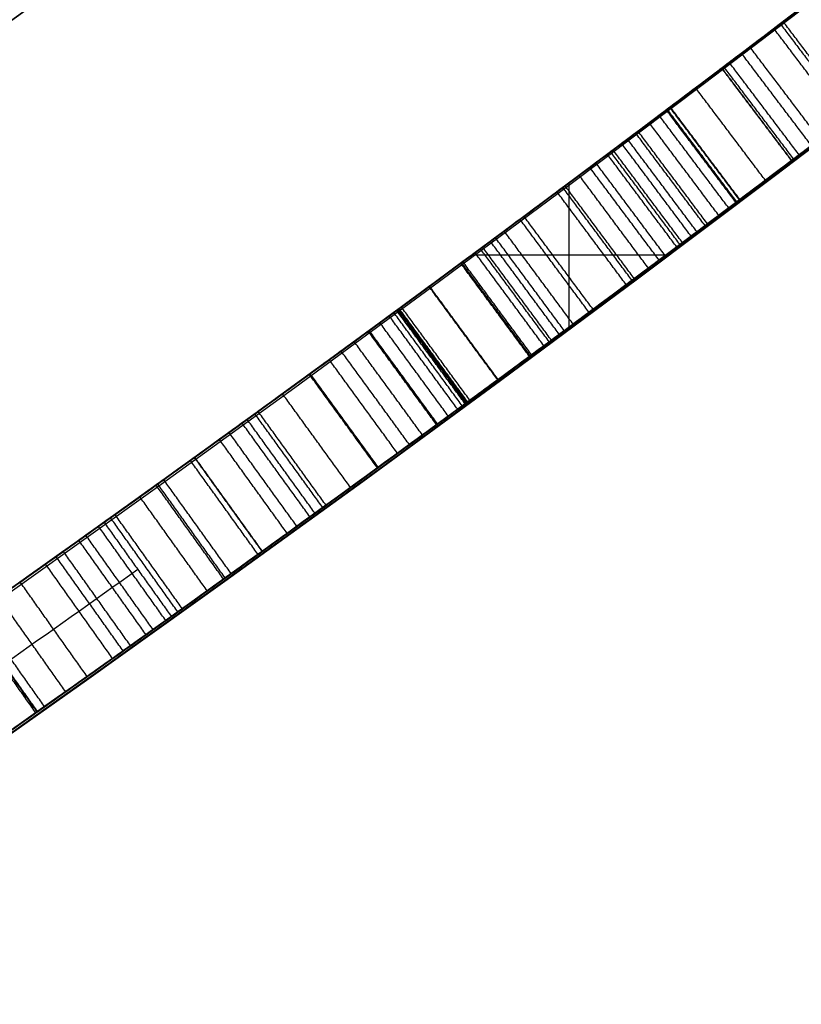
# Model space of a CAD drawing. Units: millimetres. Extents: x -68 to 68, y -68 to 67.
# Drawn here: x 14 to 15, y -20 to -19 of the extents above; entities that cross this region are included whole.
import ezdxf

# ---------------------------------------------------------------- set-up
doc = ezdxf.new("R2010")
doc.units = ezdxf.units.MM
doc.layers.add('Livello 01', color=7, linetype='Continuous', true_color=0x000000)

# ---------------------------------------------------------------- blocks, each defined once
blk = doc.blocks.new('10CI06160YY')
at = {"layer": 'Livello 01'}
for centre, radius in [((0, 0, -26), 29.95), ((0, 0, -35.5), 24), ((0, 0, -32.24999999999999), 24), ((0, 0, -36), 23.5), ((0, 0, -28.5), 22.9), ((0, 0, -26), 22.9), ((0, 0, -27.24999999999999), 22.9)]:
    blk.add_circle(centre, radius, dxfattribs=at)
at = {"layer": 'Livello 01', "extrusion": (0, 0, -1)}
blk.add_circle((0, 0), 29.95, dxfattribs=at)
at = {"layer": 'Livello 01'}
for centre, radius, end in [((0, 0, -13), 29.95, 155.5117504605838), ((0, 0, -29), 24, 180)]:
    blk.add_arc(centre, radius, 0, end, dxfattribs=at)
at = {"layer": 'Livello 01', "extrusion": (0, 0, -1)}
blk.add_arc((0, 0, 28.5), 23.5, 1.403341859706975e-14, 180, dxfattribs=at)
blk = doc.blocks.new('10PM04460YY')
at = {"layer": 'Livello 01', "color": 5, "true_color": 0x0000ff}
for centre, radius in [((0, 0, -10.5), 26.25), ((0, 0, -9), 24)]:
    blk.add_circle(centre, radius, dxfattribs=at)
at = {"layer": 'Livello 01', "color": 5, "true_color": 0x0000ff, "extrusion": (0, 0, -1)}
for centre, radius in [((0, 0, 9), 26.25), ((0, 0, 9.75), 26.25), ((0, 0, -1.5), 24), ((0, 0, 3.750000000000004), 24), ((0, 0), 22.5), ((0, 0, 10.5), 22.5), ((-5.1388523066483e-16, 0, 5.249999999999999), 22.5)]:
    blk.add_circle(centre, radius, dxfattribs=at)
blk = doc.blocks.new('10PM08160YY_oa_0')
at = {"layer": 'Livello 01'}
for p, q in [((14.58313779675375, -19.68710471351464, 38.327245931031), (14.58313779675375, -19.56251752717145, 38.327245931031)), ((14.49940908465269, -19.6246563331919, 38.327245931031), (14.66706732118282, -19.6246563331919, 38.327245931031))]:
    blk.add_line(p, q, dxfattribs=at)
at = {"layer": 'Livello 01', "extrusion": (0, 0, -1)}
for centre, radius in [((-1.70376557241913e-14, 5.70844609122029e-14, -3.00000000000002), 28.5), ((-1.70376557241913e-14, 5.70844609122029e-14), 28.5), ((-1.70376557241913e-14, 5.70844609122029e-14, -1.500000000000017), 28.5), ((-1.37312185688709e-14, 5.70844609122029e-14, -12.375), 26.75), ((-1.37312185688709e-14, 5.70844609122029e-14, -7.687500000000007), 26.75), ((0, 5.70844609122029e-14, -100), 24.5), ((-1.37312185688709e-14, 5.70844609122029e-14, -56.75), 24.5), ((-1.37312185688709e-14, 5.70844609122029e-14, -12), 23.188)]:
    blk.add_circle(centre, radius, dxfattribs=at)
at = {"layer": 'Livello 01'}
for centre, radius in [((1.37312185688709e-14, 5.70844609122029e-14, 13.5), 24.5), ((1.37312185688709e-14, 5.70844609122029e-14, 3.00000000000001), 24.5), ((1.37312185688709e-14, 5.70844609122029e-14), 24.5), ((1.37312185688709e-14, 5.70844609122029e-14, 1.500000000000012), 24.5), ((0, 5.70844609122029e-14, 56), 23.2), ((1.37312185688709e-14, 5.70844609122029e-14, 10), 23.188), ((1.37312185688709e-14, 5.689141195432432e-14, 11), 23.188), ((1.37312185688709e-14, 5.70844609122029e-14, 6.500000000000006), 23.188)]:
    blk.add_circle(centre, radius, dxfattribs=at)
at = {"layer": 'Livello 01', "extrusion": (0, 0, -1)}
for centre, radius, start, end in [((0, 5.70844609122029e-14, -100), 23.4, 0, 270), ((-1.37312185688709e-14, 5.70844609122029e-14, -3.00000000000002), 26.75, 180, 0), ((0, 9.769962616701378e-14, -36.9999999999998), 24.40000000000001, 227.0286435763639, 312.9713564236361), ((0, 9.769962616701378e-14, -46.9999999999999), 24.40000000000001, 227.0286435763639, 312.9713564236361), ((-1.713938170566956e-28, 9.769962616701378e-14, -46.49999999999991), 24.40000000000001, 227.0286435763639, 312.9713564236361), ((-1.37312185688709e-14, 5.70844609122029e-14, -36.7499999999998), 24.4, 227.0286435763639, 312.9713564236362), ((-1.37312185688709e-14, 5.70844609122029e-14, -46.74999999999985), 24.4, 227.0286435763639, 312.9713564236362), ((-1.540989558179717e-13, -2.158273559871304e-13, -36.4999999999998), 24.39999999999968, 227.0286435763636, 270.0000000000003), ((0, 1.953992523340276e-14, -36.4999999999998), 24.49999999999998, 227.0286435763639, 312.9713564236361), ((-1.706942504564651e-28, 1.953992523340276e-14, -46.49999999999991), 24.49999999999998, 227.0286435763639, 312.9713564236361), ((1.043645170284435e-10, 1.402895577484742e-10, -38.327245931031), 24.40000000017481, 233.0405063964234, 233.7276088071672), ((-3.258264769101515e-10, -4.379216989036649e-10, -38.327245931031), 24.49999999945412, 233.0405063964141, 233.7276088071783)]:
    blk.add_arc(centre, radius, start, end, dxfattribs=at)
at = {"layer": 'Livello 01'}
for centre, radius, start, end in [((1.37312185688709e-14, 5.70844609122029e-14, 3.00000000000001), 23.188, 90, 0), ((1.70376557241913e-14, 5.70844609122029e-14, 12), 23, 269.9999999999999, 89.99999999999999), ((0, 1.953992523340276e-14, 36.9999999999998), 24.49999999999998, 227.0286435763639, 312.9713564236361), ((0, 1.953992523340276e-14, 46.9999999999999), 24.49999999999998, 227.0286435763639, 312.9713564236361)]:
    blk.add_arc(centre, radius, start, end, dxfattribs=at)
for points, knots in [([(15.0606599227975, -19.1973050892524, 45.2834314920057), (15.02963513124748, -19.22164464430778, 45.45550911487434), (14.88174405932614, -19.3376165900561, 45.67438214711995), (14.60174909310637, -19.54923983873242, 45.73477453739763), (14.3912931643093, -19.70463986423973, 45.7427388593645), (14.18231993948766, -19.85558443578853, 45.70117670208687), (13.98279435888574, -19.99639070599959, 45.57971096178125), (13.8678262929543, -20.07589604680974, 45.3349249250404), (13.93496512926307, -20.02967189058381, 45.05433686705863), (14.14344784295889, -19.88333877552387, 44.94254763667479), (14.34948604862322, -19.73508142286651, 44.88648620785068), (14.52267464170796, -19.60776596399318, 44.83564550717445), (14.65930586786108, -19.50566086497646, 44.80093203788336), (14.7616952208052, -19.42821405968565, 44.75351063991373), (14.80802988094489, -19.39285094387381, 44.61365023707341), (14.72357779027048, -19.45717356340725, 44.50888813437544), (14.62297791278312, -19.53288954648669, 44.47333471561722), (14.48420443608953, -19.63624143850881, 44.46115586655644), (14.29985126867498, -19.77107477693481, 44.46768973580579), (14.19369945593624, -19.84689193199165, 44.61003712917631), (14.1815310301386, -19.8555830345325, 44.6970910466348)], [-4.375605980210537, -4.375605980210537, -4.375605980210537, -4.375605980210537, -3.828655206619983, -3.555179816376946, -3.281704426133911, -3.008229035890873, -2.734753645647836, -2.461278255404798, -2.18780286516176, -1.914327474918722, -1.640852084675684, -1.367376694432647, -1.230638999311133, -1.093901304189609, -0.9571636090680956, -0.8204259139465716, -0.683688218825058, -0.5469505237035445, -0.2734751334605074, 0, 0, 0, 0]), ([(13.9505190448525, -20.0185668412903, 44.6648748027862), (13.96503635155689, -20.00845003618553, 44.57862848947283), (14.0238512766158, -19.96757798330721, 44.4088347348575), (14.23070138531999, -19.82097554371139, 44.29930947400892), (14.43876507292245, -19.66987927808399, 44.26397031369505), (14.64994586762652, -19.51312596340955, 44.27294688768867), (14.85405602574016, -19.35814498103464, 44.33782122704275), (15.02006121215796, -19.22917700189405, 44.51876132611266), (15.03064865888354, -19.22089522648016, 44.8097702393265), (14.86084335812754, -19.35295185379173, 44.99473222103558), (14.65833563452653, -19.50679454339934, 45.05355580011807), (14.45325795611862, -19.65921002676042, 45.11415908482918), (14.2815251807962, -19.78414007740725, 45.14665291174799), (14.14587898197833, -19.88104738051441, 45.22882439361976), (14.1334176760269, -19.8898647639188, 45.37761005772121), (14.21183955674861, -19.83401738767174, 45.47738487469871), (14.3428385878323, -19.7396743737448, 45.54569814522958), (14.51868054873019, -19.61105598500995, 45.54932690933644), (14.73210691403411, -19.45100868513864, 45.4981582673603), (14.81268028509226, -19.38929407582933, 45.3379579098428), (14.8245143747807, -19.380241834196, 45.2512150031959)], [-4.342976541346888, -4.342976541346888, -4.342976541346888, -4.342976541346888, -4.071540511836275, -3.800104477713857, -3.528668443591438, -3.257232409469025, -2.985796375346605, -2.714360341224184, -2.442924307101764, -2.171488272979343, -1.900052238856933, -1.628616204734513, -1.357180170612093, -1.221462153550887, -1.085744136489672, -0.9500261194284669, -0.8143081023672619, -0.5428720682448415, -0.271436034122421, 0, 0, 0, 0]), ([(13.7567256097901, -20.1522331392067, 42.7189985083506), (13.810909194674, -20.115245242895, 42.61760616294109), (13.8317981043421, -20.10073495472421, 42.3737190089821), (13.82760888109611, -20.10366652136971, 42.07527735761829), (13.82973241545981, -20.10220279028091, 41.8347038291891), (13.82450661807641, -20.10578728966151, 41.6556007060033), (13.86619953550291, -20.07714746645312, 41.4735358088027), (14.02935049057591, -19.96395593678092, 41.31643372586259), (14.28101364839442, -19.78527845029253, 41.27430834702399), (14.57046852542732, -19.57315509077193, 41.28688313879209), (14.86478389433963, -19.35021635090252, 41.38065310673723), (14.97714138851151, -19.26255952530726, 41.59554109354865), (15.0016235186562, -19.2434740056077, 41.7138436260299)], [-2.958105753605907, -2.958105753605907, -2.958105753605907, -2.958105753605907, -2.588342502739825, -2.218579251873742, -2.033697626440702, -1.848816001007663, -1.663934375574615, -1.479052750141577, -1.109289499275493, -0.7395262484094182, -0.3697629975433332, 0, 0, 0, 0]), ([(13.82209726655963, -20.10745203844592, 42.46591213036488), (13.82222613843588, -20.10736344536672, 42.46349508006186), (13.82235712477388, -20.10727339898909, 42.46101061459709), (13.823529205765, -20.1064676630159, 42.4386468294331), (13.8238204452769, -20.1062674006618, 42.4309899313061), (13.8249742624369, -20.1054740589007, 42.4005753599462), (13.8254927090236, -20.1051175491315, 42.3843838461788), (13.8268726907797, -20.1041685438522, 42.3328566206144), (13.827216472155, -20.103932075467, 42.3126763240787), (13.8280612657912, -20.1033510115192, 42.2517590560367), (13.8283440122857, -20.1031565160313, 42.2191719205904), (13.8285586747797, -20.1030088540426, 42.1670984652829), (13.8285838430702, -20.1029915409451, 42.1543450105586), (13.828598141893, -20.1029817049627, 42.1309323106277), (13.8285949108623, -20.1029839275484, 42.1327713936194), (13.828595788117, -20.1029833240957, 42.1175294588939), (13.8285960074317, -20.1029831732318, 42.1068162021642), (13.8285960074358, -20.102983173229, 42.079205109971), (13.8285960074337, -20.1029831732304, 42.0777685246727), (13.8285960074337, -20.1029831732304, 42.0625264808152), (13.8285960074337, -20.1029831732304, 42.0549054588864), (13.8285960074337, -20.1029831732304, 42.0320423931002), (13.8285960074337, -20.1029831732304, 42.0168003492427), (13.8285960074337, -20.1029831732304, 41.9405901299552), (13.8285960074337, -20.1029831732304, 41.8796219545252), (13.8285960074337, -20.1029831732304, 41.7576856036651), (13.8288843066937, -20.1027857772835, 41.688788564564), (13.8389292802376, -20.0958720525349, 41.5828849125271), (13.8591850866837, -20.0819385865966, 41.5168761650283), (13.9177557629021, -20.0413907498207, 41.4204922514552), (13.9557731325124, -20.0149927801314, 41.3859910537434), (14.1019334307413, -19.9125496201368, 41.3034599944417), (14.189727315038, -19.8501079200221, 41.2903530877147), (14.3892389165827, -19.7059622732096, 41.2779297798365), (14.4894174952107, -19.6323433327873, 41.2841510115379), (14.6660127955839, -19.5007741581386, 41.3191862613297), (14.7714180322199, -19.4209694558921, 41.3571700395664), (14.92069256245168, -19.30652166390267, 41.4840930630269), (14.97818426328881, -19.26174653185648, 41.6005800267441), (15.0016235186563, -19.24347400560764, 41.71384362602988)], [0.09173125889796575, 0.09173125889796575, 0.09173125889796575, 0.09173125889796575, 0.0937499842028679, 0.0937499842028679, 0.109374981570013, 0.109374981570013, 0.124999978937157, 0.124999978937157, 0.156249973671447, 0.156249973671447, 0.187499968405736, 0.187499968405736, 0.203124965772881, 0.203124965772881, 0.210937464456453, 0.210937464456453, 0.218749963140025, 0.218749963140025, 0.226562461823598, 0.226562461823598, 0.23437496050717, 0.23437496050717, 0.249999957874315, 0.249999957874315, 0.312499947342893, 0.312499947342893, 0.374999936811472, 0.374999936811472, 0.43749992628005, 0.43749992628005, 0.499999915748629, 0.499999915748629, 0.624999894685786, 0.624999894685786, 0.749999873622944, 0.749999873622944, 0.874999852560101, 0.874999852560101, 0.9999999209440213, 0.9999999209440213, 0.9999999209440213, 0.9999999209440213]), ([(14.2396520589506, -19.9369583748379, 44.6970910466348), (14.25198715504221, -19.92814823070673, 44.60920494491246), (14.3601967104469, -19.85084825804369, 44.46691507115123), (14.54453129926883, -19.71600603316395, 44.46118728285791), (14.68439932283092, -19.61182664098371, 44.47356999157803), (14.78497083966527, -19.53611875082231, 44.50973988643968), (14.86905858764403, -19.47207041379999, 44.6148714087689), (14.82097107323337, -19.50876799889789, 44.75474216506771), (14.71857183423379, -19.58621296735206, 44.80102142641427), (14.58061738757114, -19.68929681705697, 44.83615123662303), (14.40645247780044, -19.81730600559392, 44.8870542698989), (14.19854872245866, -19.96686829834506, 44.94320153701515), (13.98961281509604, -20.11346607259808, 45.05712397471719), (13.92524347717366, -20.15777434596506, 45.33983227558905), (14.04262676341781, -20.07658104684664, 45.58204692236242), (14.24274667168475, -19.93531130758226, 45.70192885665118), (14.45188739883049, -19.78421453131042, 45.74276745102588), (14.66250501569412, -19.62867342451909, 45.734632321162), (14.94268028095541, -19.41690437367663, 45.67419390395674), (15.09120641540502, -19.30044194535657, 45.45565042038811), (15.1223839388746, -19.2759825691264, 45.2834314920057)], [-4.387884328288433, -4.387884328288433, -4.387884328288433, -4.387884328288433, -4.11364179645537, -3.839399009557469, -3.702277616108529, -3.565156222659578, -3.428034829210628, -3.290913435761678, -3.153792042312738, -3.016670648863788, -2.742427861965887, -2.468185075067998, -2.193942288170097, -1.919699501272207, -1.645456714374307, -1.371213927476417, -1.096971140578516, -0.8227283536806242, -0.5484855667827289, 0, 0, 0, 0]), ([(14.12367257840392, -20.01928752223812, 41.82853456772247), (14.16364679943518, -19.9910855792167, 41.84281108302373), (14.22769438219084, -19.9455634520083, 41.85846414983582), (14.3135467897953, -19.884043028128, 41.8757869744063), (14.3716369218917, -19.8421115606925, 41.8854858670043), (14.465073121505, -19.7740991853273, 41.8991998716689), (14.5114226282263, -19.7401421940583, 41.9049923326099), (14.5932298439514, -19.6796542869982, 41.9152357860905), (14.6114579446918, -19.666126058329, 41.9176275553149), (14.6674131885783, -19.6244288519972, 41.9259454559116), (14.6857579475444, -19.6107017997792, 41.9288970425699), (14.765736554314, -19.5506386162577, 41.9448547691939), (14.8064183993122, -19.5198219509348, 41.958039813868), (14.9001766626865, -19.4483472365242, 42.0013097095007), (14.94233587166, -19.4159501802839, 42.0261732066415), (15.0615587153821, -19.3238075927639, 42.1385829352745), (15.1116615903153, -19.2843925453032, 42.2547439833807), (15.0950061115382, -19.297432532702, 42.5051655393895), (15.0207107141887, -19.3555685452047, 42.6125805027523), (14.8639341806974, -19.4762225480034, 42.7220795674544), (14.7560793726997, -19.5581761205942, 42.7463548962763), (14.5655925546291, -19.7004478413596, 42.7544705531624), (14.4712018269202, -19.7699216469678, 42.744416266947), (14.2696372368277, -19.9158965997527, 42.67170878119269), (14.1947014891321, -19.9692674375866, 42.6197932418655), (14.1082087255646, -20.0301883804397, 42.5411634568042)], [-3.371261007509289e-08, -3.371261007509289e-08, -3.371261007509289e-08, -3.371261007509289e-08, 0.0625, 0.0625, 0.125, 0.125, 0.1875, 0.1875, 0.21875, 0.21875, 0.25, 0.25, 0.3125, 0.3125, 0.375, 0.375, 0.5, 0.5, 0.625, 0.625, 0.75, 0.75, 0.875, 0.875, 1.000000000000001, 1.000000000000001, 1.000000000000001, 1.000000000000001]), ([(14.8852705812347, -19.4596690548279, 45.2512150031959), (14.87325813649298, -19.46885772546318, 45.33890584905817), (14.79059597968806, -19.53216612811691, 45.50021799515565), (14.57479386383315, -19.6939469396131, 45.54937050199337), (14.39690850207953, -19.82400011852157, 45.54528614998015), (14.26536915007155, -19.91868038669327, 45.47384000841384), (14.1883226394715, -19.97352170675293, 45.36937812776443), (14.20916808782822, -19.95875431882763, 45.22089048200368), (14.34832337889287, -19.85925727559117, 45.14650890664137), (14.518414129536, -19.73541235133355, 45.11208697523729), (14.72379017528813, -19.58269683297967, 45.05212249785365), (14.92609013358357, -19.42892189406566, 44.99264656898279), (15.09416278237535, -19.29816522757557, 44.80435604066081), (15.07932591339171, -19.30978453401999, 44.51381205445723), (14.91149853335942, -19.44011685012524, 44.33616442864106), (14.70732652663809, -19.59508879524921, 44.27256465975057), (14.49614592914491, -19.75180597435033, 44.26415577601376), (14.28816078390178, -19.9028232532037, 44.29966386274202), (14.08131347490497, -20.04941928536715, 44.40903727305732), (14.02226596883627, -20.09045476446409, 44.57865297387692), (14.007693303233, -20.1006101480169, 44.6648748027862)], [-4.355234823171307, -4.355234823171307, -4.355234823171307, -4.355234823171307, -4.083032646428697, -3.810830469686087, -3.538628292943477, -3.402527204572172, -3.266426116200866, -3.130325027829561, -2.994223939458256, -2.722021762715646, -2.449819585973036, -2.177617409230425, -1.905415232487815, -1.633213055745205, -1.361010879002595, -1.088808702259984, -0.8166065255173719, -0.5444043487747617, -0.2722021720321515, 0, 0, 0, 0]), ([(15.0631055822574, -19.3223407023519, 41.7138436260299), (15.03856446074609, -19.3414722099108, 41.59574006819626), (14.9253958424325, -19.42975363965493, 41.38054923367149), (14.63196308912171, -19.65202356534207, 41.28758099713924), (14.34535433203521, -19.86213256468288, 41.27403611832883), (14.09582260788971, -20.03946904076038, 41.31480349966693), (13.9295969283446, -20.15490323760558, 41.46228263875842), (13.88090241592101, -20.18837027139319, 41.64284136685571), (13.88648034507021, -20.18454107391619, 41.82504035832201), (13.8842394732516, -20.18608647419479, 42.06824572854771), (13.888501733905, -20.1831030906235, 42.37075203505811), (13.8678684874985, -20.19744092941, 42.6169404609227), (13.8131056327811, -20.2348242586297, 42.7189985083506)], [-2.962594290557544, -2.962594290557544, -2.962594290557544, -2.962594290557544, -2.592270226605574, -2.221945908519062, -1.85162159043255, -1.481297272346038, -1.296135113302782, -1.110972954259526, -0.9258107952162761, -0.7406486361730211, -0.3703243180865101, 0, 0, 0, 0]), ([(14.7167086205651, -19.4622323328385, 42.5012151401874), (14.75004336904379, -19.43702567897882, 42.47226704400752), (14.80395549925882, -19.39594815509614, 42.3870511708006), (14.77350753939291, -19.41922468252675, 42.22316376725446), (14.66337834094401, -19.50264285715161, 42.14463918978962), (14.50481276119293, -19.6210953175323, 42.10986007075171), (14.30354898508173, -19.76862738554587, 42.08164513051159), (14.14254285209253, -19.88359994369346, 42.04674883480698), (14.0647415996911, -19.9384814801407, 42.0141016011341)], [-1.240584396059487, -1.240584396059487, -1.240584396059487, -1.240584396059487, -1.085511346552051, -0.9304382970446147, -0.7753652475371786, -0.6202921980297434, -0.3101460990148713, 0, 0, 0, 0]), ([(14.7654780363456, -19.4252582571814, 41.7460603558857), (14.74149895855931, -19.44348517121819, 41.64848396924727), (14.63288677699884, -19.52602608809795, 41.47636982393256), (14.41547452021083, -19.68687176978065, 41.47143556247293), (14.25485272761109, -19.80320425428335, 41.4913973201063), (14.13140167750957, -19.89143177202381, 41.53692648831358), (14.0589707420765, -19.9425563129072, 41.67310321195436), (14.06407027622033, -19.93895516290505, 41.77750322442535), (14.0660249899394, -19.9375761059964, 41.8285343373362)], [0, 0, 0, 0, 0.3170354622734674, 0.6340709245469349, 0.7925886556836688, 0.9511063868204024, 1.109624117957136, 1.268141586624108, 1.268141586624108, 1.268141586624108, 1.268141586624108]), ([(14.0647415996911, -19.9384814801407, 42.0141016011341), (14.06617729378175, -19.93746873168136, 42.11212891076233), (14.05453976306076, -19.94582810958498, 42.32250592618972), (14.2533008204424, -19.8047943403608, 42.5314652205788), (14.48825305051978, -19.63369625694965, 42.57618691629965), (14.65146533782246, -19.511567186166, 42.55787269391639), (14.7167086205651, -19.4622323328385, 42.5012151401874)], [0, 0, 0, 0, 0.3070446621040717, 0.6140893242081433, 0.921133986312215, 1.228178400950829, 1.228178400950829, 1.228178400950829, 1.228178400950829]), ([(14.0647415996912, -19.9384814801407, 42.01410160113412), (14.0660733449259, -19.9375420579173, 42.10503141921252), (14.0637647398495, -19.9391976185586, 42.2215540518964), (14.1040154606859, -19.9107262039126, 42.3464353651194), (14.1300388379783, -19.8922932505088, 42.3904772169035), (14.1894017939565, -19.8499925706957, 42.4581482708155), (14.2219954161299, -19.8266739722325, 42.4831538813761), (14.3349884454522, -19.7452962484547, 42.5465198651514), (14.407084864198, -19.6928053361458, 42.562105296177), (14.5733505490621, -19.5700825257761, 42.5662201867199), (14.6502923446629, -19.5124541648941, 42.5588914268892), (14.7167084628149, -19.4622324521241, 42.5012152771789), (14.71670851539834, -19.46223241236221, 42.50121523151513), (14.71670856798178, -19.46223237260032, 42.50121518585136), (14.71670862056522, -19.46223233283843, 42.5012151401876)], [3.802513859334844e-15, 3.802513859334844e-15, 3.802513859334844e-15, 3.802513859334844e-15, 0.249999893289256, 0.249999893289256, 0.374999839933884, 0.374999839933884, 0.499999786578513, 0.499999786578513, 0.749999679867769, 0.749999679867769, 0.999999573157025, 0.999999573157025, 0.999999573157025, 0.9999997710887086, 0.9999997710887086, 0.9999997710887086, 0.9999997710887086]), ([(14.1223839832966, -20.020196568174, 42.0141016011341), (14.20045529396744, -19.9651245307725, 42.04672844108259), (14.3619285308031, -19.84981953154785, 42.0816004758862), (14.56382666776094, -19.70182776872036, 42.10979877162079), (14.72286116569311, -19.58303270082997, 42.14447156877353), (14.83368452071977, -19.49909419536379, 42.22245203386926), (14.86480074895612, -19.47530755438427, 42.38683711944496), (14.81050509499995, -19.51667750772547, 42.47225776619373), (14.7770230001576, -19.5419955801042, 42.5012151401874)], [-1.244564563091041, -1.244564563091041, -1.244564563091041, -1.244564563091041, -0.9334234223184485, -0.622282281545632, -0.4667117111592242, -0.3111411407728165, -0.1555705703864077, 0, 0, 0, 0]), ([(14.77702300015762, -19.54199558010412, 42.50121514018747), (14.81088577786653, -19.51638964633206, 42.47192847339182), (14.8377412536894, -19.4959365876513, 42.42950276695256), (14.8543471666493, -19.483287176282, 42.3320474040581), (14.8446528949881, -19.4906952206556, 42.277563968889), (14.7722046815507, -19.5457322163957, 42.1559501083631), (14.6791751728014, -19.6158259354843, 42.1345974094355), (14.45307102277325, -19.78367967671116, 42.08949073446522), (14.26826285140044, -19.91729261398971, 42.07506590422231), (14.12238398329656, -20.02019656817398, 42.01410160113416)], [-1.949005465368831e-07, -1.949005465368831e-07, -1.949005465368831e-07, -1.949005465368831e-07, 0.125, 0.125, 0.25, 0.25, 0.5, 0.5, 0.9999999999998151, 0.9999999999998151, 0.9999999999998151, 0.9999999999998151]), ([(14.6705063798301, -19.4970829243598, 38.327245931031), (14.6705063798301, -19.4970829243598, 38.5303687614594), (14.6679129602948, -19.4990708025819, 38.8370608974429), (14.6748287457223, -19.4937697939895, 39.2379521840574), (14.6522195579681, -19.5110737246212, 39.5586849542903), (14.4314585366944, -19.6754573039267, 39.7371633967314), (14.1066822310386, -19.9107259080108, 39.796321490515), (13.8555718690523, -20.0848242074357, 39.6836641309424), (13.7477418100847, -20.1583629078169, 39.5269881990722)], [0, 0, 0, 0, 0.6239540414472985, 0.9359310621709482, 1.247908082894599, 1.559885103618244, 1.871862124341899, 2.495816165789198, 2.495816165789198, 2.495816165789198, 2.495816165789198]), ([(14.1236726333408, -20.01928748348, 41.8285343373362), (14.12170508334197, -20.02067559642665, 41.77737776914921), (14.11657799964149, -20.0242966551824, 41.6726362954947), (14.18977532380056, -19.97262906669682, 41.53662363184653), (14.31359908493936, -19.88413051605579, 41.49133893788838), (14.47464505287163, -19.76748741604438, 41.47147038247564), (14.69250056008037, -19.60631775980547, 41.47627904812584), (14.80186138013492, -19.52321229604517, 41.64826691936364), (14.8259922905929, -19.5048699713502, 41.7460603558857)], [0, 0, 0, 0, 0.1588958405208707, 0.3177919434927972, 0.4766880464647205, 0.6355841494366425, 0.953376355380488, 1.271168561324334, 1.271168561324334, 1.271168561324334, 1.271168561324334]), ([(14.82599223413552, -19.5048700142644, 41.74606037786578), (14.80029226303271, -19.52440501098513, 41.64190785461141), (14.75517510204157, -19.5587465692243, 41.55819575629343), (14.5969650371187, -19.6771027175069, 41.4782307875851), (14.5136811759397, -19.7386057372664, 41.4757914037638), (14.3561916145049, -19.8534445388122, 41.4810729642697), (14.2607041953943, -19.9220539750612, 41.501158067493), (14.1666572890126, -19.9889294595561, 41.5772892202296), (14.1406065727517, -20.0073339209536, 41.6218856490886), (14.1196275851038, -20.0221447834108, 41.7298246907841), (14.1215491864548, -20.0207855821843, 41.7733243778854), (14.1236726235913, -20.0192874903583, 41.8285340838477), (14.12367262684113, -20.01928748806553, 41.82853416834387), (14.12367263009097, -20.01928748577276, 41.82853425284004), (14.1236726333408, -20.01928748348, 41.82853433733622)], [-1.10775657050088e-08, -1.10775657050088e-08, -1.10775657050088e-08, -1.10775657050088e-08, 0.249999902659888, 0.249999902659888, 0.499999805319776, 0.499999805319776, 0.749999707979663, 0.749999707979663, 0.874999659309607, 0.874999659309607, 0.999999610639551, 0.999999610639551, 0.999999610639551, 0.9999998019467967, 0.9999998019467967, 0.9999998019467967, 0.9999998019467967]), ([(14.7770230001576, -19.5419955801042, 42.5012151401874), (14.71155024513875, -19.59150395292058, 42.55783990002585), (14.54795282072259, -19.71392033634628, 42.57612972470266), (14.31256709647334, -19.88534994187581, 42.53176512209276), (14.11229321584416, -20.02746789085652, 42.32353009553547), (14.12382947808605, -20.01917690623453, 42.1123952468195), (14.1223839832966, -20.020196568174, 42.0141016011341)], [0, 0, 0, 0, 0.3078295013368168, 0.6156592509155455, 0.9234890004942744, 1.231318750072959, 1.231318750072959, 1.231318750072959, 1.231318750072959]), ([(14.1223839832965, -20.020196568174, 42.01410160113409), (14.1237211850807, -20.01925329686321, 42.1050313224636), (14.1214031199308, -20.0209156415855, 42.2215540518964), (14.1618188027379, -19.9923275408139, 42.3464353651194), (14.1879488332159, -19.9738190425191, 42.3904772169035), (14.2475550799973, -19.9313449992642, 42.4581482708155), (14.2802822825894, -19.9079308327744, 42.4831538813761), (14.3937383980975, -19.8262195937352, 42.5465198651514), (14.4661302939693, -19.7735135547366, 42.562105296177), (14.6330773955746, -19.6502877820293, 42.5662201867199), (14.7103256775025, -19.5924299305919, 42.5588990799618), (14.7770228417608, -19.5419956998787, 42.5012152771789), (14.77702289455976, -19.54199565995384, 42.50121523151512), (14.77702294735872, -19.54199562002898, 42.50121518585134), (14.77702300015768, -19.54199558010412, 42.50121514018755)], [-6.730727086783966e-15, -6.730727086783966e-15, -6.730727086783966e-15, -6.730727086783966e-15, 0.249999893289256, 0.249999893289256, 0.374999839933884, 0.374999839933884, 0.499999786578513, 0.499999786578513, 0.749999679867769, 0.749999679867769, 0.999999573157025, 0.999999573157025, 0.999999573157025, 0.9999997710625028, 0.9999997710625028, 0.9999997710625028, 0.9999997710625028]), ([(13.8040850142244, -20.2409791492423, 39.5269881990722), (13.9125450411038, -20.1670108189235, 39.6839362379682), (14.1641995068334, -19.9925305196411, 39.7961759150432), (14.4899164285841, -19.7565985894081, 39.737307023421), (14.7117754372386, -19.5914096873625, 39.5598321304882), (14.7350852308398, -19.5735765256285, 39.2385628110569), (14.7279591110593, -19.5790364876927, 38.8374799747589), (14.730631405977, -19.5769890019186, 38.5305198102124), (14.730631405977, -19.5769890019186, 38.327245931031)], [0, 0, 0, 0, 0.6249802599350869, 0.9374703899026198, 1.249960519870163, 1.56245064983771, 1.874940779805252, 2.499921039740336, 2.499921039740336, 2.499921039740336, 2.499921039740336]), ([(14.730631405977, -19.5769890019186, 38.32724593103099), (14.730631405977, -19.5769890019186, 38.5304201262532), (14.730631405977, -19.5769890019186, 38.73359432147551), (14.730631405977, -19.5769890019186, 38.9875620655034), (14.730631405977, -19.5769890019186, 39.038355614309), (14.730631405977, -19.5769890019186, 39.1018475503159), (14.730631405977, -19.5769890019186, 39.1145459375173), (14.730631405977, -19.5769890019186, 39.1399427119201), (14.730631405977, -19.5769890019186, 39.1416201081409), (14.730631405977, -19.5769890019186, 39.1771991754138), (14.7306310703887, -19.5769892544308, 39.1863036154526), (14.7306297280356, -19.5769902644792, 39.1990019974261), (14.730637910872, -19.5769841073377, 39.1968543412006), (14.7306063150084, -19.5770078815157, 39.2165952143281), (14.7305546473848, -19.577046760668, 39.2258768573195), (14.7298395972326, -19.577584779428, 39.2728320322898), (14.728822814128, -19.5783498361356, 39.3010930495123), (14.7257087020707, -19.5806921996606, 39.3515302184422), (14.7245931027524, -19.5815315658353, 39.3665857536369), (14.7137339336046, -19.5896941209608, 39.4453487600238), (14.6998282399717, -19.6001462442723, 39.4915574359996), (14.6370516699393, -19.647123217857, 39.6231112372427), (14.5652649882166, -19.7005710142331, 39.6791837953443), (14.4085356863019, -19.8154874237394, 39.7503347769322), (14.3318424355081, -19.8710751840717, 39.7646966711472), (14.0719651953644, -20.0567978952152, 39.7628612890483), (13.9172331253831, -20.1638136063051, 39.6907201716901), (13.8040850142244, -20.2409791492423, 39.5269881990722)], [-9.853229343548264e-16, -9.853229343548264e-16, -9.853229343548264e-16, -9.853229343548264e-16, 0.25, 0.25, 0.3125, 0.3125, 0.328125, 0.328125, 0.34375, 0.34375, 0.3515625, 0.3515625, 0.359375, 0.359375, 0.375, 0.375, 0.40625, 0.40625, 0.4375, 0.4375, 0.5, 0.5, 0.625, 0.625, 0.75, 0.75, 0.9999999999999993, 0.9999999999999993, 0.9999999999999993, 0.9999999999999993]), ([(13.774693209201, -20.1399559828811, 38.327245931031), (13.774693209201, -20.1399559828811, 38.4507735601308), (13.776526464566, -20.1387417327788, 38.6998990667164), (13.7682768154236, -20.1442058582391, 39.0611658362793), (13.7985727916307, -20.1241384062942, 39.4659073323446), (14.0736425022817, -19.9329792471259, 39.5706808406557), (14.2711625251858, -19.7915339317488, 39.5537715894918), (14.4106495601864, -19.6900374898946, 39.449189145362), (14.4368800436525, -19.6706779179942, 39.2567465428143), (14.4349286918809, -19.6721470940111, 39.0106525703761), (14.4359043677672, -19.6714125060022, 38.6993021498032), (14.4356441875307, -19.671608396138, 38.4513594758287), (14.4356441875305, -19.6716083961382, 38.327245931031)], [0, 0, 0, 0, 0.3826712495424875, 0.765342499084975, 1.148013748627466, 1.530684998169954, 1.722020622941193, 1.913356247712432, 2.104691872483682, 2.296027497254921, 2.678698746797409, 3.061369996339898, 3.061369996339898, 3.061369996339898, 3.061369996339898]), ([(14.4948066637089, -19.752229742024, 38.327245931031), (14.4948066637092, -19.7522297420238, 38.4533841644336), (14.4953113405563, -19.7518543449882, 38.7054853933454), (14.4934188023799, -19.7532620838715, 39.0214881189522), (14.4972050368723, -19.7504457562257, 39.2724503157278), (14.4598082226982, -19.7779998808324, 39.4653490286215), (14.31287325031429, -19.88475204476718, 39.5586928776446), (14.11189562628837, -20.02837895708636, 39.5681237977421), (13.83738407910645, -20.21872349222134, 39.4388778052494), (13.82946762126045, -20.22351267290023, 39.0373316646799), (13.83162665521845, -20.22220653271513, 38.6892961404746), (13.83114686989445, -20.22249678608963, 38.4470799593159), (13.8311468698945, -20.2224967860896, 38.327245931031)], [-3.065005325299715, -3.065005325299715, -3.065005325299715, -3.065005325299715, -2.681879659637252, -2.298753993974789, -2.107191161143558, -1.915628328312326, -1.724065495481095, -1.532502662649863, -1.149376996987389, -0.7662513313249294, -0.3831256656624642, 0, 0, 0, 0])]:
    blk.add_open_spline(points, degree=3, knots=knots, dxfattribs=at)
for points, degree in [([(14.0660249899394, -19.9375761059964, 41.8285343373362), (14.15934538466158, -19.87173826298723, 41.86199989756739), (14.3516647215877, -19.73400267896164, 41.89470845612011), (14.63590463629798, -19.524227599364, 41.92194321364983), (14.92349720797262, -19.30499856083842, 42.00427207905035), (15.10593779398464, -19.16174040869022, 42.36198616353966), (14.90786068992045, -19.31718262060322, 42.70899838982729), (14.60746361501753, -19.54564225574325, 42.76449054592928), (14.30932524429218, -19.76472000220201, 42.73355443718961), (14.13149537747145, -19.89147111563536, 42.61498401598683), (14.0506242001541, -19.9484325094991, 42.5411634568042)], 3), ([(15.0016235186562, -19.2434740056077, 41.7138436260299), (14.92348654561659, -19.30438719907312, 41.72450365568085), (14.84477138487961, -19.36498599834947, 41.73524256563026), (14.7654780363456, -19.4252582571814, 41.7460603558857)], 3), ([(14.1082087255646, -20.0301883804397, 42.5411634568042), (14.18931261371613, -19.97306307733252, 42.61489426288276), (14.36845926778625, -19.84536980339044, 42.73375026447552), (14.66666500138092, -19.62622779376006, 42.76425999166919), (14.96689938557816, -19.39794496235732, 42.70994484635833), (15.1677479403318, -19.24035107486672, 42.36519703815399), (14.98679871078213, -19.38245644255595, 42.00555324995673), (14.69716682434323, -19.60329507513888, 41.9219636738671), (14.41124249278407, -19.81433070406269, 41.89484877098652), (14.21762451023141, -19.95300412774025, 41.86208883382537), (14.1236726333408, -20.01928748348, 41.8285343373362)], 3), ([(14.82050349050899, -19.50904088590233, 42.23702601538037), (14.79025756501816, -19.46922651674742, 42.23702601538037), (14.76001163952733, -19.4294121475925, 42.23702601538037)], 2), ([(14.7654780363456, -19.4252582571814, 41.7460603558857), (14.79573516346925, -19.4650641142658, 41.7460603558857), (14.8259922905929, -19.5048699713502, 41.7460603558857)], 2), ([(14.82851615647523, -19.50295127915647, 45.01584403441043), (14.79825387860487, -19.46314933777043, 45.01584403441043), (14.7679916007345, -19.4233473963844, 45.01584403441043)], 2), ([(14.79965788592847, -19.52485919179633, 44.75157001126099), (14.76945450248781, -19.48501254038451, 44.75157001126099), (14.73925111904715, -19.44516588897269, 44.75157001126099)], 2), ([(14.7923666187537, -19.5303837600898, 44.52986764798055), (14.76217811545014, -19.49052583404881, 44.52986764798055), (14.73198961214657, -19.45066790800783, 44.52986764798055)], 2), ([(14.77528464065255, -19.54330994963995, 45.7052124877818), (14.74513099852875, -19.50342564362025, 45.7052124877818), (14.71497735640496, -19.46354133760056, 45.7052124877818)], 2), ([(14.77541972084313, -19.54320782453377, 45.4679762796425), (14.7452658030455, -19.50332372693266, 45.4679762796425), (14.71511188524787, -19.46343962933156, 45.4679762796425)], 2), ([(14.77702284176081, -19.54199569987871, 42.5012152771789), (14.74686565228785, -19.5021140760014, 42.5012152771789), (14.71670846281489, -19.46223245212409, 42.5012152771789)], 2), ([(14.7770230001576, -19.5419955801042, 42.5012151401874), (14.74686581036135, -19.50211395647135, 42.5012151401874), (14.7167086205651, -19.4622323328385, 42.5012151401874)], 2), ([(14.7818178060861, -19.5383689786961, 45.03297984669734), (14.75165083097163, -19.4984947562906, 45.03297984669734), (14.72148385585715, -19.4586205338851, 45.03297984669734)], 2), ([(14.7526443712298, -19.56040602993766, 44.78310161608673), (14.72253693373748, -19.52048683395821, 44.78310161608673), (14.69242949624515, -19.48056763797876, 44.78310161608673)], 2), ([(14.72726575809935, -19.5795210178981, 39.32631163397726), (14.69721011369505, -19.53956281173913, 39.32631163397726), (14.66715446929075, -19.49960460558015, 39.32631163397726)], 2), ([(14.7274403773633, -19.57938967208137, 45.05089907213284), (14.69738437659318, -19.5394317339751, 45.05089907213284), (14.66732837582307, -19.49947379586883, 45.05089907213284)], 2), ([(14.72796267468505, -19.57899679383705, 44.79429144114555), (14.69790560800203, -19.53903965752311, 44.79429144114555), (14.66784854131902, -19.49908252120918, 44.79429144114555)], 2), ([(14.73031629733407, -19.57722610025467, 39.2415285823096), (14.7002544273395, -19.5372725776011, 39.2415285823096), (14.67019255734493, -19.49731905494753, 39.2415285823096)], 2), ([(14.73062737891746, -19.5769920320637, 39.20343463224309), (14.7005648740625, -19.5370389871003, 39.20343463224309), (14.67050236920753, -19.4970859421369, 39.20343463224309)], 2), ([(14.73063039921215, -19.576989759455, 39.19265280643936), (14.70056788819335, -19.53703671912955, 39.19265280643936), (14.67050537717455, -19.49708367880411, 39.19265280643936)], 2), ([(14.730631405977, -19.5769890019186, 38.327245931031), (14.70056889290355, -19.5370359631392, 38.327245931031), (14.6705063798301, -19.4970829243598, 38.327245931031)], 2), ([(14.730631405977, -19.5769890019186, 38.93676851669782), (14.70056889290355, -19.5370359631392, 38.93676851669782), (14.6705063798301, -19.4970829243598, 38.93676851669782)], 2), ([(14.730631405977, -19.57698900191861, 39.08914916311452), (14.70056889290355, -19.5370359631392, 39.08914916311452), (14.6705063798301, -19.4970829243598, 39.08914916311452)], 2), ([(14.730631405977, -19.5769890019186, 39.1272443247187), (14.70056889290355, -19.5370359631392, 39.1272443247187), (14.6705063798301, -19.4970829243598, 39.1272443247187)], 2), ([(14.730631405977, -19.5769890019186, 39.16533948632283), (14.70056889290355, -19.5370359631392, 39.16533948632283), (14.6705063798301, -19.49708292435979, 39.16533948632283)], 2), ([(14.72097337970313, -19.5842524175438, 39.3928400890992), (14.69093057688742, -19.54428455546716, 39.3928400890992), (14.6608877740717, -19.50431669339053, 39.3928400890992)], 2), ([(14.71241748313427, -19.59068073860537, 41.9342162847779), (14.68239214133193, -19.55069975750619, 41.9342162847779), (14.6523667995296, -19.510718776407, 41.9342162847779)], 2), ([(14.6935560244139, -19.6048313269308, 44.4804493073201), (14.66356917538451, -19.56482146707994, 44.4804493073201), (14.63358232635512, -19.52481160722908, 44.4804493073201)], 2), ([(14.70060061358327, -19.59954952543336, 44.28074097017813), (14.67059938784127, -19.55955044476922, 44.28074097017813), (14.64059816209927, -19.51955136410507, 44.28074097017813)], 2), ([(14.70269440860155, -19.59797890414405, 44.8027977266311), (14.67268890980851, -19.55798302882949, 44.8027977266311), (14.64268341101547, -19.51798715351493, 44.8027977266311)], 2), ([(14.68851487126385, -19.6086085910413, 45.5171449860783), (14.6585383103021, -19.56859102248815, 45.5171449860783), (14.62856174934035, -19.528573453935, 45.5171449860783)], 2), ([(14.67607006782757, -19.61792464467672, 41.51821327105344), (14.64611890442383, -19.57788806376921, 41.51821327105344), (14.6161677410201, -19.5378514828617, 41.51821327105344)], 2), ([(14.67890271662757, -19.6158052354672, 39.53540870308063), (14.6489457723079, -19.57577297988462, 39.53540870308063), (14.61898882798823, -19.53574072430203, 39.53540870308063)], 2), ([(14.6810416531413, -19.6142044441963, 44.8092429726015), (14.65108034364511, -19.57417545553466, 44.8092429726015), (14.62111903414892, -19.53414646687303, 44.8092429726015)], 2), ([(14.6608359636644, -19.6293119809769, 42.75041272471935), (14.63091589026918, -19.58925216060753, 42.75041272471935), (14.60099581687395, -19.54919234023815, 42.75041272471935)], 2), ([(14.6661084324637, -19.6253729505254, 45.7279414936349), (14.63617759892808, -19.58532116899373, 45.7279414936349), (14.60624676539245, -19.54526938746206, 45.7279414936349)], 2), ([(14.65162654512067, -19.63618699193697, 44.81763059874319), (14.62172526645716, -19.59611314093303, 44.81763059874319), (14.59182398779365, -19.55603928992909, 44.81763059874319)], 2), ([(14.6374598795998, -19.64674955999349, 41.3016686364338), (14.60758751249854, -19.60665415272822, 41.3016686364338), (14.57771514539729, -19.56655874546294, 41.3016686364338)], 2), ([(14.63943556663506, -19.64527745516311, 41.92178650561326), (14.60955916751946, -19.60518505219338, 41.92178650561326), (14.57968276840385, -19.56509264922365, 41.92178650561326)], 2), ([(14.63244219911297, -19.65048689701137, 45.07893005566603), (14.60258007217598, -19.6103838625277, 45.07893005566603), (14.572717945239, -19.57028082804403, 45.07893005566603)], 2), ([(14.60380712279202, -19.67177718255997, 42.11956185111207), (14.57400343478633, -19.63163069851393, 42.11956185111207), (14.54419974678063, -19.5914842144679, 42.11956185111207)], 2), ([(14.6003382048147, -19.6743519411702, 44.8318883823509), (14.57054159623344, -19.63420020251476, 44.8318883823509), (14.54074498765218, -19.59404846385932, 44.8318883823509)], 2), ([(14.57897710168747, -19.69018604961543, 45.09343087703854), (14.54922408719423, -19.65000199645297, 45.09343087703854), (14.519471072701, -19.6098179432905, 45.09343087703854)], 2), ([(14.58663179695945, -19.6845160677099, 44.4660272963813), (14.55686316063914, -19.64434358593909, 44.4660272963813), (14.52709452431882, -19.60417110416828, 44.4660272963813)], 2), ([(14.5678862839114, -19.69839306184705, 44.84085382735155), (14.53815590374016, -19.65819225968001, 44.84085382735155), (14.50842552356892, -19.61799145751297, 44.84085382735155)], 2), ([(14.57464888150413, -19.69339000733157, 45.540405050671), (14.54490470011332, -19.65319941547987, 45.540405050671), (14.5151605187225, -19.61300882362817, 45.540405050671)], 2), ([(14.56133892013795, -19.70323346186795, 45.736398173566), (14.5316219019336, -19.66302278133355, 45.736398173566), (14.50190488372926, -19.62281210079916, 45.736398173566)], 2), ([(14.56596077204304, -19.69981692268491, 41.91182130159696), (14.53623432148785, -19.65961321467942, 41.91182130159696), (14.50650787093267, -19.61940950667393, 41.91182130159696)], 2), ([(14.54893872891593, -19.71239158149633, 44.84608970326037), (14.51924701722429, -19.67216221092184, 44.84608970326037), (14.48955530553265, -19.63193284034735, 44.84608970326037)], 2), ([(14.54960384477196, -19.71190066838296, 42.56416274144845), (14.519910775701, -19.67167229967195, 42.56416274144845), (14.49021770663003, -19.63144393096093, 42.56416274144845)], 2), ([(14.5507431803468, -19.7110596594802, 45.1008026201262), (14.5210477861012, -19.67083300711392, 45.1008026201262), (14.4913523918556, -19.63060635474765, 45.1008026201262)], 2), ([(14.52150432731975, -19.7326103714544, 45.10825525148155), (14.49186860420278, -19.69233973804327, 45.10825525148155), (14.4622328810858, -19.65206910463215, 45.10825525148155)], 2), ([(14.52185055715765, -19.7323555713852, 45.54245211640161), (14.49221412744917, -19.69208545797422, 45.54245211640161), (14.4625776977407, -19.65181534456325, 45.54245211640161)], 2), ([(14.47092385844054, -19.64567032918996, 45.73725626379414), (14.47092385844053, -19.64567032918996, 45.6406026674446), (14.47092385844053, -19.64567032918996, 45.54394907109508)], 2), ([(14.47092385844054, -19.64567032918996, 45.10617166065654), (14.47092385844054, -19.64567032918996, 44.97865777540147), (14.47092385844054, -19.64567032918996, 44.85114389014639)], 2), ([(14.47092385844053, -19.64567032918996, 44.46429494461265), (14.47092385844053, -19.64567032918996, 44.3659431229075), (14.47092385844054, -19.64567032918996, 44.26759130120234)], 2), ([(14.49746089068947, -19.75028171249529, 44.86039165961576), (14.46787423581051, -19.70997501512287, 44.86039165961576), (14.43828758093155, -19.66966831775045, 44.86039165961576)], 2), ([(14.4398174458738, -19.6685452469123, 42.7411875374307), (14.4398174458738, -19.6685452469123, 42.6506814353821), (14.4398174458738, -19.6685452469123, 42.56017533333349)], 2), ([(14.4398174458738, -19.6685452469123, 42.10186878845523), (14.4398174458738, -19.6685452469123, 42.00232000888811), (14.4398174458738, -19.6685452469123, 41.902771229321)], 2), ([(14.4398174458738, -19.6685452469123, 41.4750988133481), (14.4398174458738, -19.6685452469123, 41.37989401263736), (14.4398174458738, -19.6685452469123, 41.28468921192662)], 2), ([(14.48690033725925, -19.75802921898625, 39.71475928613825), (14.45733523453015, -19.7177067103761, 39.71475928613825), (14.42777013180105, -19.67738420176595, 39.71475928613825)], 2), ([(14.49086275144027, -19.75512330305533, 39.26750580554), (14.46128956215162, -19.71480672488583, 39.26750580554), (14.43171637286297, -19.67449014671633, 39.26750580554)], 2), ([(14.49336627750985, -19.7532866618681, 44.2717036969747), (14.46378797898435, -19.71297383194595, 44.2717036969747), (14.43420968045885, -19.6726610020238, 44.2717036969747)], 2), ([(14.49425776245055, -19.7526325312764, 39.17364011819325), (14.464677644568, -19.71232103631462, 39.17364011819325), (14.43509752668545, -19.67200954135285, 39.17364011819325)], 2), ([(14.4356441875305, -19.6716083961382, 38.327245931031), (14.4652254256197, -19.7119190690811, 38.327245931031), (14.4948066637089, -19.752229742024, 38.327245931031)], 2), ([(14.49480666370895, -19.75222974202397, 39.07962239062681), (14.46522542561975, -19.71191906908107, 39.07962239062681), (14.43564418753055, -19.67160839613817, 39.07962239062681)], 2), ([(14.4948066637089, -19.752229742024, 38.327246431031), (14.4652254256197, -19.7119190690811, 38.327246431031), (14.4356441875305, -19.6716083961382, 38.327246431031)], 2), ([(14.4955242153989, -19.7517031600007, 45.11478870180705), (14.4659415129185, -19.711393561715, 45.11478870180705), (14.4363588104381, -19.6710839634293, 45.11478870180705)], 2), ([(14.47882229217105, -19.7639496313801, 44.4692109462454), (14.44927367524826, -19.72361504029567, 44.4692109462454), (14.41972505832547, -19.68328044921124, 44.4692109462454)], 2), ([(14.4687115090801, -19.77135269188763, 45.54056499359817), (14.43918352640848, -19.73100299251642, 45.54056499359817), (14.40965554373687, -19.6906532931452, 45.54056499359817)], 2), ([(14.46954559951953, -19.77074227598503, 45.12146644532594), (14.44001591462255, -19.7303938223606, 45.12146644532594), (14.41048622972557, -19.69004536873616, 45.12146644532594)], 2), ([(14.4565021524682, -19.7802817349926, 45.73491540242136), (14.42699908685092, -19.73991381308443, 45.73491540242136), (14.39749602123364, -19.69954589117627, 45.73491540242136)], 2), ([(14.4452223653105, -19.788520682879, 39.4434126673806), (14.41574231966702, -19.7481359467915, 39.4434126673806), (14.38626227402355, -19.707751210704, 39.4434126673806)], 2), ([(14.43493639522231, -19.79602513803932, 41.47843218401675), (14.40547734135451, -19.75562508673721, 41.47843218401675), (14.37601828748671, -19.71522503543511, 41.47843218401675)], 2), ([(14.41763234477745, -19.80863139065455, 45.1354676481763), (14.3882086052983, -19.76820561230628, 45.1354676481763), (14.35878486581915, -19.727779833958, 45.1354676481763)], 2), ([(14.41835502169836, -19.80810537300992, 41.8923428693366), (14.38892980736835, -19.76768066816703, 41.8923428693366), (14.35950459303835, -19.72725596332415, 41.8923428693366)], 2), ([(14.39438395820006, -19.82553178262593, 44.88980458117949), (14.36500766440782, -19.78507151368179, 44.88980458117949), (14.33563137061558, -19.74461124473765, 44.88980458117949)], 2), ([(14.37041953187395, -19.84290912336025, 42.70806252406985), (14.3410921450742, -19.80241339045545, 42.70806252406985), (14.31176475827445, -19.76191765755065, 42.70806252406985)], 2), ([(14.37324323831325, -19.84086386255094, 44.4996762070277), (14.34391008884731, -19.80037230364781, 44.4996762070277), (14.31457693938137, -19.75988074474468, 44.4996762070277)], 2), ([(14.49113871223504, -19.7549208761453, 42.55914710009139), (14.49113871223504, -19.7549208761453, 42.32990299276585), (14.49113871223504, -19.7549208761453, 42.10065888544029)], 2), ([(14.35934554070865, -19.8509243019696, 45.152841641825), (14.33004075389088, -19.81041221155742, 45.152841641825), (14.3007359670731, -19.76990012114525, 45.152841641825)], 2), ([(14.36371117242373, -19.8477656514578, 45.52135499119147), (14.33439747615347, -19.80726000727116, 45.52135499119147), (14.3050837798832, -19.76675436308453, 45.52135499119147)], 2), ([(14.348046571203, -19.8590926175036, 41.2841414337756), (14.31876484350667, -19.81856385705972, 41.2841414337756), (14.28948311581035, -19.77803509661585, 41.2841414337756)], 2), ([(14.339663611007, -19.8651465517665, 44.90608540411721), (14.31039899139271, -19.82460543635476, 44.90608540411721), (14.28113437177841, -19.78406432094302, 44.90608540411721)], 2), ([(14.31445283842383, -19.88332064662587, 45.16854836157059), (14.28523966936582, -19.84274244122458, 45.16854836157059), (14.2560265003078, -19.8021642358233, 45.16854836157059)], 2), ([(14.31810098775879, -19.8806937530947, 42.50427587596786), (14.28888037349805, -19.84012090870062, 42.50427587596786), (14.25965975923731, -19.79954806430653, 42.50427587596786)], 2), ([(14.318281455722, -19.8805637785935, 39.5422574292399), (14.2890604731593, -19.83999119945352, 39.5422574292399), (14.2598394905966, -19.79941862031355, 39.5422574292399)], 2), ([(14.2861202483975, -19.90368730281715, 44.31274722798155), (14.25696490095183, -19.8630675328114, 44.31274722798155), (14.22780955350615, -19.82244776280565, 44.31274722798155)], 2), ([(14.2913435075529, -19.8999372046528, 44.92106948322775), (14.26217750039461, -19.85932508790864, 44.92106948322775), (14.23301149323632, -19.81871297116447, 44.92106948322775)], 2), ([(14.28475044921855, -19.9046704218771, 44.5763531807573), (14.25559789728139, -19.86404864550594, 44.5763531807573), (14.22644534534422, -19.82342686913478, 44.5763531807573)], 2), ([(14.27062059757031, -19.91480323177211, 41.86712556445706), (14.24149688206508, -19.87416077619705, 41.86712556445706), (14.21237316655985, -19.833518320622, 41.86712556445706)], 2), ([(14.1815310301386, -19.8555830345325, 44.6970910466348), (14.10505254783929, -19.9102065609583, 44.68642558547094), (14.02804855655571, -19.9645381517518, 44.67568683805485), (13.9505190448525, -20.0185668412903, 44.6648748027862)], 3), ([(14.1815310301386, -19.8555830345325, 44.6970910466348), (14.2105915445446, -19.8962707046852, 44.6970910466348), (14.2396520589506, -19.9369583748379, 44.6970910466348)], 2), ([(14.24521668879353, -19.93298275445287, 39.76408487711423), (14.21614481800007, -19.89230319781113, 39.76408487711423), (14.1870729472066, -19.8516236411694, 39.76408487711423)], 2), ([(14.24912065514815, -19.93019218560195, 45.69067529598085), (14.22004081707643, -19.88951832399868, 45.69067529598085), (14.19096097900471, -19.84884446239541, 45.69067529598085)], 2), ([(14.23483453395685, -19.9403983358123, 44.939737510783), (14.20578385123448, -19.89970364533108, 44.939737510783), (14.17673316851211, -19.85900895484987, 44.939737510783)], 2), ([(14.21775195660662, -19.95258202089168, 42.4243127438595), (14.188736136287, -19.91186246574695, 42.4243127438595), (14.15972031596738, -19.87114291060221, 42.4243127438595)], 2), ([(14.22388551314425, -19.9482099675375, 45.23515092473385), (14.19485717536232, -19.9074993349507, 45.23515092473385), (14.1658288375804, -19.8667887023639, 45.23515092473385)], 2), ([(14.2043370031622, -19.96213441244683, 45.36073108683613), (14.17534856029862, -19.92139536262552, 45.36073108683613), (14.14636011743503, -19.8806563128042, 45.36073108683613)], 2), ([(14.19800625780651, -19.96663763139114, 41.5519121693174), (14.16903073483141, -19.9258893913271, 41.5519121693174), (14.14005521185631, -19.88514115126305, 41.5519121693174)], 2), ([(14.2105915101979, -19.8962707292168, 44.6970912918557), (14.1339563453847, -19.9510061636758, 44.6864257525583), (14.0567945805551, -20.00544907458485, 44.67568692480135), (13.9791062155438, -20.05958846573235, 44.664874808562)], 3), ([(14.18887817109433, -19.97312534997567, 44.95648306712177), (14.15992127686764, -19.93236386966959, 44.95648306712177), (14.13096438264095, -19.89160238936352, 44.95648306712177)], 2), ([(14.1668932178373, -19.9887252358522, 39.55702374304026), (14.1379811908621, -19.94793191904433, 39.55702374304026), (14.1090691638869, -19.90713860223646, 39.55702374304026)], 2), ([(14.11245222769471, -19.90474044344796, 39.75680243026765), (14.11245222769471, -19.90474044344796, 39.65703700580529), (14.11245222769471, -19.90474044344796, 39.55727158134293)], 2), ([(14.14834690846889, -20.0018569077378, 42.30480826071174), (14.11947273110465, -19.96103679159952, 42.30480826071174), (14.09059855374041, -19.92021667546123, 42.30480826071174)], 2), ([(14.13011707892776, -20.0147393521822, 41.67585516993635), (14.10128010529731, -19.97389294534101, 41.67585516993635), (14.07244313166686, -19.93304653849982, 41.67585516993635)], 2), ([(14.007693303233, -20.1006101480169, 44.6648748027862), (14.08554055877461, -20.04636002946671, 44.67568683804625), (14.16286014012444, -19.99180576826272, 44.68642558545377), (14.2396520589506, -19.9369583748379, 44.6970910466348)], 3), ([(14.0647415996911, -19.9384814801407, 42.0141016011341), (14.09356279149385, -19.97933902415735, 42.0141016011341), (14.1223839832966, -20.020196568174, 42.0141016011341)], 2), ([(14.1236726235913, -20.0192874903583, 41.8285340838477), (14.09484880191051, -19.97843180160246, 41.8285340838477), (14.06602498022971, -19.93757611284662, 41.8285340838477)], 2), ([(14.0660249899394, -19.9375761059964, 41.8285343373362), (14.0948488116401, -19.9784317947382, 41.8285343373362), (14.1236726333408, -20.01928748348, 41.8285343373362)], 2), ([(14.12406844241959, -20.01900823255828, 44.6810380165621), (14.09524381294514, -19.97815311371639, 44.68103801656208), (14.06641918347069, -19.9372979948745, 44.68103801656206)], 2)]:
    blk.add_open_spline(points, degree=degree, dxfattribs=at)
for points, weights in [([(14.8690935434524, -19.34606050843583, 42.01939944647664), (14.47926248706777, -19.64567884370354, 42.01939944647664), (14.07767791156081, -19.92934982929325, 42.01939944647664)], [0.9995690751489472, 0.9993475056832454, 0.9995316694817793]), ([(14.79793647913593, -19.4005431872269, 45.00335458652977), (14.42607300250088, -19.68418535399773, 45.00335458652977), (14.04361313762877, -19.95336888950381, 45.00335458652977)], [0.9995872622829742, 0.9994268246571472, 0.9996335433629846]), ([(14.84394881475703, -19.49120785341102, 42.29511566291839), (14.49906667689842, -19.75386026777134, 42.29511566291839), (14.14510846582253, -20.00414723226446, 42.29511566291838)], [0.9999452450159789, 0.9997862134698258, 0.9999401766802183]), ([(14.67236464084247, -19.49568454417935, 39.061783710773), (14.55451525503534, -19.58437746272464, 39.061783710773), (14.43560224176835, -19.67163917718732, 39.061783710773)], [0.9997496348811266, 0.999663760825791, 0.9996144194904136])]:
    blk.add_rational_spline(points, weights, degree=2, dxfattribs=at)
blk = doc.blocks.new('10OR1116000')
at = {"layer": 'Livello 01', "color": 250, "true_color": 0x333333}
for centre, radius in [((0, 0, 0.89), 23.865), ((0, 0, 1.78), 22.975), ((0, 0), 22.975), ((0, 0, 0.89), 22.085)]:
    blk.add_circle(centre, radius, dxfattribs=at)
blk = doc.blocks.new('10PT01360YY')
at = {"layer": 'Livello 01', "color": 9, "true_color": 0xc0c0c0, "extrusion": (0, 0, -1)}
for centre in [(0, 0, -0.2), (0, 0, -0.1)]:
    blk.add_circle(centre, 24, dxfattribs=at)
at = {"layer": 'Livello 01', "color": 9, "true_color": 0xc0c0c0}
blk.add_circle((0, 0), 24, dxfattribs=at)
blk = doc.blocks.new('3300B121-00')
at = {"layer": 'Livello 01', "extrusion": (1.52777145985521e-16, 3.73783056332222e-15, -1), "rotation": 359.9999999999999}
blk.add_blockref('10PT01360YY', (-1.257796381282982e-13, -2.738594165333697e-13, 18.8), dxfattribs=at)
at = {"layer": 'Livello 01', "extrusion": (4.49318105186454e-16, -2.24160456214361e-15, -1), "rotation": 179.9999999999999}
blk.add_blockref('10CI06160YY', (-1.612297762944874e-13, 1.33784681389819e-13, 74), dxfattribs=at)
at = {"layer": 'Livello 01'}
blk.add_blockref('10PM08160YY_oa_0', (-7.98955357168146e-14, -6.85375703686745e-14, -47.9999999999999), dxfattribs=at)
at = {"layer": 'Livello 01', "extrusion": (-9.38792350549919e-17, 3.1408672025416e-17, -1), "rotation": 180}
blk.add_blockref('10PM04460YY', (-1.957995830184944e-14, -1.713140513239844e-13, -43.5000000000001), dxfattribs=at)
at = {"layer": 'Livello 01', "rotation": 270}
blk.add_blockref('10OR1116000', (1.91154953715549e-13, -3.90468980397986e-14, -48), dxfattribs=at)

msp = doc.modelspace()

# ---------------------------------------------------------------- block references
at = {"layer": 'Livello 01'}
msp.add_blockref('3300B121-00', (0, 0), dxfattribs=at)

doc.saveas('drawing.dxf')
